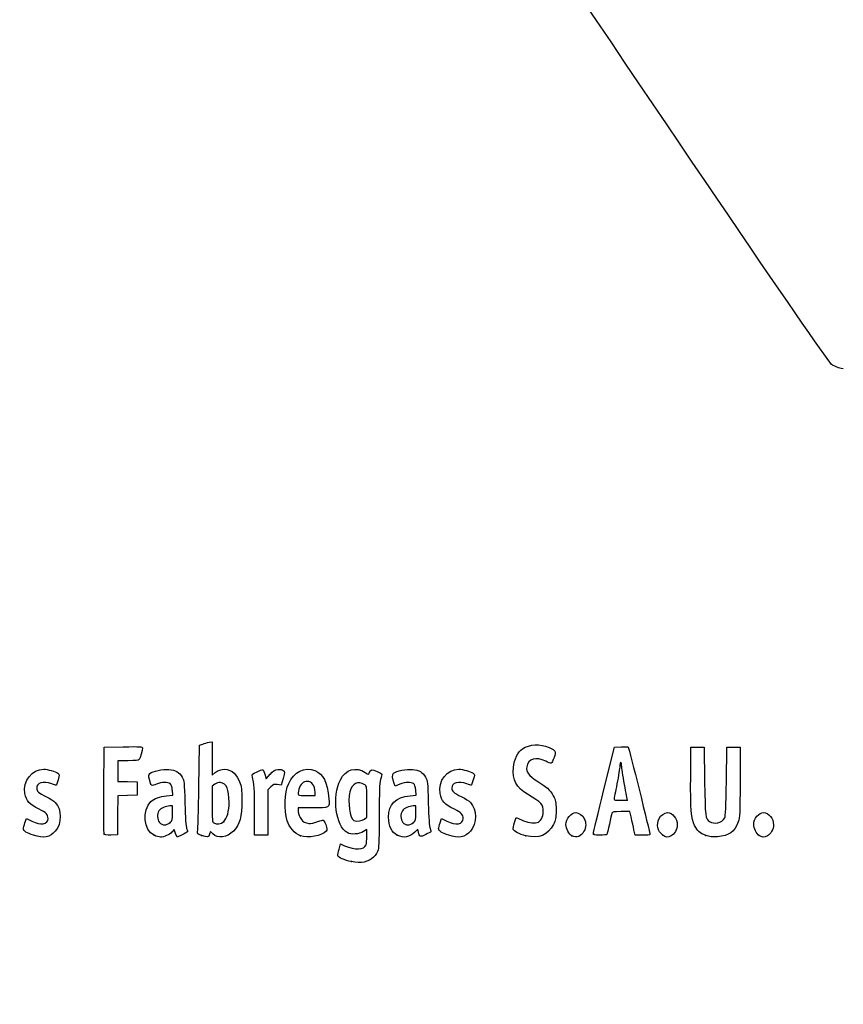
# Model space of a CAD drawing. Units: millimetres. Extents: x 0 to 291, y -40 to 204.
# Drawn here: x 41 to 78, y -1 to 44 of the extents above; entities that cross this region are included whole.
import ezdxf
from ezdxf import colors
from ezdxf.entities.mleader import LeaderData, LeaderLine
from ezdxf.math import Vec2, Vec3

# ---------------------------------------------------------------- set-up
doc = ezdxf.new("R2010")
doc.units = ezdxf.units.MM
doc.layers.add('Predeterminado', color=7, linetype='Continuous')

# ---------------------------------------------------------------- blocks, each defined once
blk = doc.blocks.new('_DOT')
at = {"color": 0}
blk.add_line((0, 0), (-1, 0), dxfattribs=at)
at = {"color": 0, "const_width": 0.333}
blk.add_lwpolyline([(-0.1665, 0, 1), (0.1665, 0, 1)], format="xyb", close=True, dxfattribs=at)
blk = doc.blocks.new('SE16')
at = {"color": 7, "linetype": 'Continuous'}
for p, q in [((55.295, 6.219), (55.364, 6.456)), ((55.364, 6.456), (55.548, 6.374))]:
    blk.add_line(p, q, dxfattribs=at)
blk = doc.blocks.new('SE15')
blk.add_blockref('SE16', (0, 0))
blk = doc.blocks.new('SE18')
at = {"color": 7, "linetype": 'Continuous'}
for p, q in [((56.562, 7.113), (56.413, 7.021)), ((56.562, 6.812), (56.562, 7.113))]:
    blk.add_line(p, q, dxfattribs=at)
blk = doc.blocks.new('SE17')
blk.add_blockref('SE18', (0, 0))
blk = doc.blocks.new('SE20')
at = {"color": 7, "linetype": 'Continuous'}
blk.add_point((55.854, 5.647), dxfattribs=at)
blk = doc.blocks.new('SE19')
blk.add_blockref('SE20', (0, 0))
blk = doc.blocks.new('SE22')
at = {"color": 7, "linetype": 'Continuous'}
for p, q in [((56.562, 7.671), (56.562, 8.375)), ((56.449, 7.582), (56.562, 7.671))]:
    blk.add_line(p, q, dxfattribs=at)
blk = doc.blocks.new('SE21')
blk.add_blockref('SE22', (0, 0))
blk = doc.blocks.new('SE24')
at = {"color": 7, "linetype": 'Continuous'}
blk.add_point((56.449, 7.582), dxfattribs=at)
blk = doc.blocks.new('SE23')
blk.add_blockref('SE24', (0, 0))
blk = doc.blocks.new('SE90')
at = {"color": 7, "linetype": 'Continuous'}
for p, q in [((40.998, 7.413), (41.064, 7.606)), ((41.064, 7.606), (41.309, 7.486))]:
    blk.add_line(p, q, dxfattribs=at)
blk = doc.blocks.new('SE89')
blk.add_blockref('SE90', (0, 0))
blk = doc.blocks.new('SE92')
at = {"color": 7, "linetype": 'Continuous'}
blk.add_line((41.393, 6.847), (41.393, 6.847), dxfattribs=at)
blk = doc.blocks.new('SE91')
blk.add_blockref('SE92', (0, 0))
blk = doc.blocks.new('SE94')
at = {"color": 7, "linetype": 'Continuous'}
for p, q in [((47.446, 8.639), (47.726, 8.665)), ((47.726, 8.665), (47.707, 8.901))]:
    blk.add_line(p, q, dxfattribs=at)
blk = doc.blocks.new('SE93')
blk.add_blockref('SE94', (0, 0))
blk = doc.blocks.new('SE96')
at = {"color": 7, "linetype": 'Continuous'}
for p, q in [((47.79, 7.105), (47.689, 6.996)), ((47.858, 6.932), (47.79, 7.105)), ((47.926, 6.759), (47.858, 6.932)), ((48.154, 6.873), (47.926, 6.759))]:
    blk.add_line(p, q, dxfattribs=at)
blk = doc.blocks.new('SE95')
blk.add_blockref('SE96', (0, 0))
blk = doc.blocks.new('SE98')
at = {"color": 7, "linetype": 'Continuous'}
blk.add_point((46.875, 6.845), dxfattribs=at)
blk = doc.blocks.new('SE97')
blk.add_blockref('SE98', (0, 0))
blk = doc.blocks.new('SE100')
at = {"color": 7, "linetype": 'Continuous'}
for p, q in [((47.717, 8.18), (47.587, 8.18)), ((47.717, 7.856), (47.717, 8.18))]:
    blk.add_line(p, q, dxfattribs=at)
blk = doc.blocks.new('SE99')
blk.add_blockref('SE100', (0, 0))
blk = doc.blocks.new('SE102')
at = {"color": 7, "linetype": 'Continuous'}
blk.add_point((47.603, 7.426), dxfattribs=at)
blk = doc.blocks.new('SE101')
blk.add_blockref('SE102', (0, 0))
blk = doc.blocks.new('SE104')
at = {"color": 7, "linetype": 'Continuous'}
for p, q in [((48.915, 9.038), (48.941, 10.949)), ((48.941, 10.949), (49.091, 10.998))]:
    blk.add_line(p, q, dxfattribs=at)
blk = doc.blocks.new('SE103')
blk.add_blockref('SE104', (0, 0))
blk = doc.blocks.new('SE106')
at = {"color": 7, "linetype": 'Continuous'}
for p, q in [((49.381, 11.076), (49.52, 11.106)), ((49.52, 11.106), (49.52, 10.348)), ((49.52, 10.348), (49.52, 9.589)), ((49.52, 9.589), (49.65, 9.699))]:
    blk.add_line(p, q, dxfattribs=at)
blk = doc.blocks.new('SE105')
blk.add_blockref('SE106', (0, 0))
blk = doc.blocks.new('SE108')
at = {"color": 7, "linetype": 'Continuous'}
for p, q in [((49.444, 7.023), (49.398, 6.893)), ((49.551, 6.915), (49.444, 7.023))]:
    blk.add_line(p, q, dxfattribs=at)
blk = doc.blocks.new('SE107')
blk.add_blockref('SE108', (0, 0))
blk = doc.blocks.new('SE110')
at = {"color": 7, "linetype": 'Continuous'}
blk.add_point((49.034, 6.84), dxfattribs=at)
blk = doc.blocks.new('SE109')
blk.add_blockref('SE110', (0, 0))
blk = doc.blocks.new('SE112')
at = {"color": 7, "linetype": 'Continuous'}
for p, q in [((49.636, 9.166), (49.52, 9.075)), ((49.52, 9.075), (49.52, 8.265))]:
    blk.add_line(p, q, dxfattribs=at)
blk = doc.blocks.new('SE111')
blk.add_blockref('SE112', (0, 0))
blk = doc.blocks.new('SE114')
at = {"color": 7, "linetype": 'Continuous'}
blk.add_point((50.048, 7.466), dxfattribs=at)
blk = doc.blocks.new('SE113')
blk.add_blockref('SE114', (0, 0))
blk = doc.blocks.new('SE116')
at = {"color": 7, "linetype": 'Continuous'}
for p, q in [((54.088, 8.094), (53.428, 8.094)), ((53.428, 8.094), (53.428, 7.974))]:
    blk.add_line(p, q, dxfattribs=at)
blk = doc.blocks.new('SE115')
blk.add_blockref('SE116', (0, 0))
blk = doc.blocks.new('SE118')
at = {"color": 7, "linetype": 'Continuous'}
blk.add_point((53.535, 6.825), dxfattribs=at)
blk = doc.blocks.new('SE117')
blk.add_blockref('SE118', (0, 0))
blk = doc.blocks.new('SE120')
at = {"color": 7, "linetype": 'Continuous'}
for p, q in [((53.814, 8.652), (54.201, 8.652)), ((54.201, 8.652), (54.201, 8.8))]:
    blk.add_line(p, q, dxfattribs=at)
blk = doc.blocks.new('SE119')
blk.add_blockref('SE120', (0, 0))
blk = doc.blocks.new('SE122')
at = {"color": 7, "linetype": 'Continuous'}
for p, q in [((58.524, 8.639), (58.805, 8.665)), ((58.805, 8.665), (58.785, 8.901))]:
    blk.add_line(p, q, dxfattribs=at)
blk = doc.blocks.new('SE121')
blk.add_blockref('SE122', (0, 0))
blk = doc.blocks.new('SE124')
at = {"color": 7, "linetype": 'Continuous'}
for p, q in [((57.846, 9.088), (57.801, 9.203)), ((58.063, 9.171), (57.846, 9.088))]:
    blk.add_line(p, q, dxfattribs=at)
blk = doc.blocks.new('SE123')
blk.add_blockref('SE124', (0, 0))
blk = doc.blocks.new('SE126')
at = {"color": 7, "linetype": 'Continuous'}
for p, q in [((58.876, 7.119), (58.739, 6.986)), ((58.906, 6.994), (58.876, 7.119))]:
    blk.add_line(p, q, dxfattribs=at)
blk = doc.blocks.new('SE125')
blk.add_blockref('SE126', (0, 0))
blk = doc.blocks.new('SE128')
at = {"color": 7, "linetype": 'Continuous'}
blk.add_point((57.946, 6.848), dxfattribs=at)
blk = doc.blocks.new('SE127')
blk.add_blockref('SE128', (0, 0))
blk = doc.blocks.new('SE130')
at = {"color": 7, "linetype": 'Continuous'}
for p, q in [((58.795, 8.18), (58.665, 8.18)), ((58.795, 7.856), (58.795, 8.18))]:
    blk.add_line(p, q, dxfattribs=at)
blk = doc.blocks.new('SE129')
blk.add_blockref('SE130', (0, 0))
blk = doc.blocks.new('SE132')
at = {"color": 7, "linetype": 'Continuous'}
blk.add_point((58.681, 7.426), dxfattribs=at)
blk = doc.blocks.new('SE131')
blk.add_blockref('SE132', (0, 0))
blk = doc.blocks.new('SE134')
at = {"color": 7, "linetype": 'Continuous'}
for p, q in [((59.891, 7.413), (59.957, 7.606)), ((59.957, 7.606), (60.203, 7.486))]:
    blk.add_line(p, q, dxfattribs=at)
blk = doc.blocks.new('SE133')
blk.add_blockref('SE134', (0, 0))
blk = doc.blocks.new('SE136')
at = {"color": 7, "linetype": 'Continuous'}
blk.add_line((60.286, 6.847), (60.286, 6.847), dxfattribs=at)
blk = doc.blocks.new('SE135')
blk.add_blockref('SE136', (0, 0))
blk = doc.blocks.new('SE138')
at = {"color": 7, "linetype": 'Continuous'}
for p, q in [((63.282, 7.421), (63.351, 7.658)), ((63.351, 7.658), (63.591, 7.548))]:
    blk.add_line(p, q, dxfattribs=at)
blk = doc.blocks.new('SE137')
blk.add_blockref('SE138', (0, 0))
blk = doc.blocks.new('SE140')
at = {"color": 7, "linetype": 'Continuous'}
blk.add_point((63.793, 6.823), dxfattribs=at)
blk = doc.blocks.new('SE139')
blk.add_blockref('SE140', (0, 0))
blk = doc.blocks.new('SE142')
at = {"color": 7, "linetype": 'Continuous'}
blk.add_point((65.891, 6.815), dxfattribs=at)
blk = doc.blocks.new('SE141')
blk.add_blockref('SE142', (0, 0))
blk = doc.blocks.new('SE144')
at = {"color": 7, "linetype": 'Continuous'}
blk.add_point((70.028, 6.852), dxfattribs=at)
blk = doc.blocks.new('SE143')
blk.add_blockref('SE144', (0, 0))
blk = doc.blocks.new('SE146')
at = {"color": 7, "linetype": 'Continuous'}
for p, q in [((71.299, 9.511), (71.312, 10.863)), ((71.312, 10.863), (71.612, 10.863)), ((71.612, 10.863), (71.913, 10.863)), ((71.913, 10.863), (71.934, 9.296))]:
    blk.add_line(p, q, dxfattribs=at)
blk = doc.blocks.new('SE145')
blk.add_blockref('SE146', (0, 0))
blk = doc.blocks.new('SE148')
at = {"color": 7, "linetype": 'Continuous'}
for p, q in [((72.922, 9.296), (72.943, 10.863)), ((72.943, 10.863), (73.244, 10.863)), ((73.244, 10.863), (73.544, 10.863)), ((73.544, 10.863), (73.544, 9.275))]:
    blk.add_line(p, q, dxfattribs=at)
blk = doc.blocks.new('SE147')
blk.add_blockref('SE148', (0, 0))
blk = doc.blocks.new('SE150')
at = {"color": 7, "linetype": 'Continuous'}
blk.add_point((71.988, 6.841), dxfattribs=at)
blk = doc.blocks.new('SE149')
blk.add_blockref('SE150', (0, 0))
blk = doc.blocks.new('SE152')
at = {"color": 7, "linetype": 'Continuous'}
blk.add_point((74.415, 6.838), dxfattribs=at)
blk = doc.blocks.new('SE151')
blk.add_blockref('SE152', (0, 0))
blk = doc.blocks.new('SE182')
at = {"color": 7, "linetype": 'Continuous'}
for p, q in [((44.593, 8.91), (44.604, 10.863)), ((44.604, 10.863), (45.473, 10.875))]:
    blk.add_line(p, q, dxfattribs=at)
blk = doc.blocks.new('SE181')
blk.add_blockref('SE182', (0, 0))
blk = doc.blocks.new('SE184')
at = {"color": 7, "linetype": 'Continuous'}
for p, q in [((45.693, 10.241), (45.226, 10.241)), ((45.226, 10.241), (45.226, 9.77)), ((45.226, 9.77), (45.226, 9.299)), ((45.226, 9.299), (45.666, 9.287)), ((45.666, 9.287), (46.107, 9.275)), ((46.107, 9.275), (46.107, 8.974)), ((46.107, 8.974), (46.107, 8.674)), ((45.228, 8.649), (45.216, 7.76)), ((45.667, 8.661), (45.228, 8.649)), ((46.107, 8.674), (45.667, 8.661)), ((45.216, 7.76), (45.205, 6.87)), ((45.205, 6.87), (44.914, 6.857))]:
    blk.add_line(p, q, dxfattribs=at)
blk = doc.blocks.new('SE183')
blk.add_blockref('SE184', (0, 0))
blk = doc.blocks.new('SE186')
at = {"color": 7, "linetype": 'Continuous'}
blk.add_point((44.603, 6.9), dxfattribs=at)
blk = doc.blocks.new('SE185')
blk.add_blockref('SE186', (0, 0))
blk = doc.blocks.new('SE188')
at = {"color": 7, "linetype": 'Continuous'}
for p, q in [((51.927, 9.584), (51.972, 9.421)), ((51.972, 9.421), (52.152, 9.62))]:
    blk.add_line(p, q, dxfattribs=at)
blk = doc.blocks.new('SE187')
blk.add_blockref('SE188', (0, 0))
blk = doc.blocks.new('SE190')
at = {"color": 7, "linetype": 'Continuous'}
for p, q in [((52.747, 9.436), (52.655, 9.133)), ((52.655, 9.133), (52.485, 9.155))]:
    blk.add_line(p, q, dxfattribs=at)
blk = doc.blocks.new('SE189')
blk.add_blockref('SE190', (0, 0))
blk = doc.blocks.new('SE192')
at = {"color": 7, "linetype": 'Continuous'}
for p, q in [((52.184, 9.047), (52.054, 8.916)), ((52.054, 8.916), (52.054, 7.882)), ((51.452, 6.849), (51.451, 7.954)), ((51.451, 7.954), (51.451, 7.954)), ((52.054, 7.882), (52.054, 6.849)), ((51.753, 6.849), (51.452, 6.849)), ((52.054, 6.849), (51.753, 6.849))]:
    blk.add_line(p, q, dxfattribs=at)
blk = doc.blocks.new('SE191')
blk.add_blockref('SE192', (0, 0))
blk = doc.blocks.new('SE194')
at = {"color": 7, "linetype": 'Continuous'}
for p, q in [((67.352, 8.931), (67.834, 10.863)), ((67.834, 10.863), (68.13, 10.876))]:
    blk.add_line(p, q, dxfattribs=at)
blk = doc.blocks.new('SE193')
blk.add_blockref('SE194', (0, 0))
blk = doc.blocks.new('SE196')
at = {"color": 7, "linetype": 'Continuous'}
for p, q in [((68.77, 6.849), (68.716, 7.096)), ((69.107, 6.849), (68.77, 6.849))]:
    blk.add_line(p, q, dxfattribs=at)
blk = doc.blocks.new('SE195')
blk.add_blockref('SE196', (0, 0))
blk = doc.blocks.new('SE198')
at = {"color": 7, "linetype": 'Continuous'}
for p, q in [((68.533, 7.922), (68.132, 7.922)), ((68.597, 7.632), (68.533, 7.922))]:
    blk.add_line(p, q, dxfattribs=at)
blk = doc.blocks.new('SE197')
blk.add_blockref('SE198', (0, 0))
blk = doc.blocks.new('SE200')
at = {"color": 7, "linetype": 'Continuous'}
blk.add_point((66.869, 6.924), dxfattribs=at)
blk = doc.blocks.new('SE199')
blk.add_blockref('SE200', (0, 0))
blk = doc.blocks.new('SE202')
at = {"color": 7, "linetype": 'Continuous'}
blk.add_point((68.413, 8.448), dxfattribs=at)
blk = doc.blocks.new('SE201')
blk.add_blockref('SE202', (0, 0))
blk = doc.blocks.new('SE340')
at = {"color": 7, "linetype": 'Continuous'}
blk.add_line((78.244, 28.068), (78.244, 28.068), dxfattribs=at)
blk = doc.blocks.new('SE339')
blk.add_blockref('SE340', (0, 0))

msp = doc.modelspace()

# ---------------------------------------------------------------- linework, layer by layer
at = {"color": 7, "linetype": 'Continuous'}
for points in [[(77.7481, 28.2335), (77.352, 28.4471), (48.5238, 71.3037), (48.3907, 71.8769)], [(78.244, 28.0678), (78.1408, 28.0675), (77.9176, 28.142), (77.7481, 28.2335)], [(45.4732, 10.8751), (46.2415, 10.8853), (46.3427, 10.8788), (46.3427, 10.8189)], [(46.3427, 10.8189), (46.3427, 10.7077), (46.2477, 10.3522), (46.2025, 10.2945)], [(49.0908, 10.9976), (49.1735, 11.0243), (49.3039, 11.0598), (49.3807, 11.0763)], [(63.2327, 9.9332), (63.2669, 10.2999), (63.4318, 10.6408), (63.6406, 10.7765)], [(63.6406, 10.7765), (63.9788, 10.9965), (64.429, 11.0187), (64.853, 10.8363)], [(64.853, 10.8363), (65.1599, 10.7043), (65.1779, 10.6686), (65.0812, 10.3842)], [(68.1299, 10.8763), (68.2929, 10.8833), (68.4411, 10.8737), (68.4593, 10.8548)], [(68.4593, 10.8548), (68.4869, 10.8261), (69.4438, 6.959), (69.4438, 6.876)], [(64.699, 10.2172), (64.277, 10.4416), (63.8815, 10.3247), (63.8339, 9.9616)], [(65.0812, 10.3842), (65.0364, 10.2521), (64.9783, 10.1358), (64.9523, 10.1258)], [(46.2025, 10.2945), (46.1735, 10.2574), (46.016, 10.2408), (45.6934, 10.2408)], [(46.6819, 9.6572), (46.8013, 9.7652), (47.2796, 9.867), (47.5518, 9.8423)], [(49.6503, 9.6986), (49.9033, 9.9114), (50.2806, 9.8991), (50.5215, 9.6702)], [(51.5642, 9.7397), (51.8365, 9.8733), (51.8483, 9.8682), (51.9269, 9.5842)], [(53.0034, 9.2103), (53.2292, 9.7229), (53.7453, 9.974), (54.1906, 9.7879)], [(55.3542, 9.3708), (55.5951, 9.8431), (56.0645, 9.9817), (56.4838, 9.7042)], [(56.6686, 9.6798), (56.7231, 9.8513), (56.7998, 9.8659), (57.0311, 9.7487)], [(57.7738, 9.6726), (57.8901, 9.769), (58.3759, 9.8654), (58.63, 9.8423)], [(63.8739, 8.713), (63.3622, 9.0164), (63.1795, 9.3641), (63.2327, 9.9332)], [(63.8339, 9.9616), (63.8031, 9.7264), (63.9357, 9.5423), (64.2911, 9.3267)], [(64.9523, 10.1258), (64.9263, 10.1159), (64.8123, 10.157), (64.699, 10.2172)], [(68.0689, 9.9939), (68.0684, 9.9054), (68.0105, 9.5431), (67.9402, 9.1888)], [(68.1127, 10.1549), (68.0891, 10.1549), (68.0694, 10.0825), (68.0689, 9.9939)], [(68.1556, 10.0086), (68.1556, 10.0891), (68.1363, 10.1549), (68.1127, 10.1549)], [(68.2844, 9.1605), (68.2136, 9.5465), (68.1556, 9.9281), (68.1556, 10.0086)], [(41.0001, 8.7515), (40.8983, 9.3137), (41.3183, 9.8531), (41.8586, 9.8541)], [(41.8586, 9.8541), (42.0238, 9.8544), (42.3883, 9.7479), (42.499, 9.667)], [(42.499, 9.667), (42.5806, 9.6073), (42.5808, 9.5999), (42.5068, 9.3651)], [(46.6644, 9.3833), (46.6157, 9.5682), (46.6176, 9.5991), (46.6819, 9.6572)], [(47.5518, 9.8423), (47.8577, 9.8146), (48.0242, 9.7178), (48.1525, 9.4933)], [(48.1525, 9.4933), (48.2473, 9.3272), (48.2541, 9.2628), (48.2781, 8.3086)], [(50.5215, 9.6702), (50.6024, 9.5933), (50.7107, 9.4183), (50.7663, 9.2747)], [(51.3486, 9.5116), (51.322, 9.6099), (51.3415, 9.6305), (51.5642, 9.7397)], [(51.4506, 7.9543), (51.4489, 8.9669), (51.4338, 9.1969), (51.3486, 9.5116)], [(52.1523, 9.6195), (52.2948, 9.7761), (52.3687, 9.8222), (52.5044, 9.8393)], [(52.5044, 9.8393), (52.6158, 9.8533), (52.7048, 9.8394), (52.7576, 9.8)], [(52.7576, 9.8), (52.8372, 9.7403), (52.837, 9.7327), (52.7468, 9.4358)], [(54.1906, 9.7879), (54.584, 9.6235), (54.7519, 9.2867), (54.8267, 8.5123)], [(56.4838, 9.7042), (56.6348, 9.6043), (56.6442, 9.603), (56.6686, 9.6798)], [(57.0311, 9.7487), (57.151, 9.688), (57.249, 9.6337), (57.2487, 9.6282)], [(57.2487, 9.6282), (57.2483, 9.6227), (57.2196, 9.5119), (57.1848, 9.382)], [(57.8007, 9.2028), (57.7199, 9.4092), (57.7079, 9.6179), (57.7738, 9.6726)], [(58.63, 9.8423), (58.9359, 9.8146), (59.1024, 9.7178), (59.2307, 9.4933)], [(59.2307, 9.4933), (59.3255, 9.3272), (59.3323, 9.2628), (59.3563, 8.3086)], [(59.8932, 8.7515), (59.7913, 9.3137), (60.2113, 9.8531), (60.7516, 9.8541)], [(60.7516, 9.8541), (60.9169, 9.8544), (61.2814, 9.7479), (61.3921, 9.667)], [(61.3921, 9.667), (61.4737, 9.6073), (61.4739, 9.5999), (61.3999, 9.3651)], [(71.4778, 7.2893), (71.3199, 7.6006), (71.2856, 8.0275), (71.2992, 9.5109)], [(42.2206, 9.1888), (41.8272, 9.3276), (41.5336, 9.2419), (41.5336, 8.9881)], [(41.5336, 8.9881), (41.5336, 8.8513), (41.6111, 8.784), (41.9844, 8.5968)], [(42.417, 9.1244), (42.4094, 9.1244), (42.321, 9.1534), (42.2206, 9.1888)], [(42.5068, 9.3651), (42.4651, 9.2327), (42.4247, 9.1244), (42.417, 9.1244)], [(46.9873, 9.1715), (46.7461, 9.0798), (46.7442, 9.0811), (46.6644, 9.3833)], [(47.6079, 9.1953), (47.496, 9.2771), (47.2392, 9.2672), (46.9873, 9.1715)], [(47.7067, 8.9013), (47.6932, 9.065), (47.6629, 9.155), (47.6079, 9.1953)], [(48.8583, 7.0183), (48.8759, 7.0785), (48.9015, 7.9875), (48.9154, 9.0384)], [(49.9001, 9.2446), (49.7993, 9.2533), (49.7147, 9.2282), (49.636, 9.1663)], [(50.2921, 8.3486), (50.2902, 8.9429), (50.1684, 9.2214), (49.9001, 9.2446)], [(50.7663, 9.2747), (50.8521, 9.053), (50.8665, 8.9362), (50.8694, 8.4374)], [(52.4851, 9.1553), (52.3376, 9.1751), (52.2982, 9.1609), (52.1845, 9.0472)], [(52.9354, 7.4973), (52.7796, 8.0142), (52.8096, 8.7705), (53.0034, 9.2103)], [(53.84, 9.2962), (53.6735, 9.2962), (53.5307, 9.1624), (53.4695, 8.9491)], [(54.2005, 8.7996), (54.2005, 9.1037), (54.0608, 9.2962), (53.84, 9.2962)], [(55.6604, 6.9684), (55.145, 7.2516), (54.9706, 8.6191), (55.3542, 9.3708)], [(56.4633, 9.1443), (56.1589, 9.3437), (55.8819, 9.21), (55.7879, 8.8182)], [(56.5622, 8.3751), (56.5622, 9.0629), (56.5598, 9.081), (56.4633, 9.1443)], [(57.1848, 9.382), (57.1351, 9.197), (57.1212, 8.8437), (57.1206, 7.7504)], [(58.6861, 9.1953), (58.5739, 9.2773), (58.3172, 9.2671), (58.0632, 9.1706)], [(58.7849, 8.9013), (58.7714, 9.065), (58.7411, 9.155), (58.6861, 9.1953)], [(61.1137, 9.1888), (60.7203, 9.3276), (60.4267, 9.2419), (60.4267, 8.9881)], [(60.4267, 8.9881), (60.4267, 8.8513), (60.5042, 8.784), (60.8775, 8.5968)], [(61.3101, 9.1244), (61.3025, 9.1244), (61.2141, 9.1534), (61.1137, 9.1888)], [(61.3999, 9.3651), (61.3581, 9.2327), (61.3177, 9.1244), (61.3101, 9.1244)], [(64.2911, 9.3267), (64.7154, 9.0694), (64.9037, 8.8991), (65.0438, 8.6463)], [(67.9402, 9.1888), (67.87, 8.8346), (67.8124, 8.5206), (67.8123, 8.4911)], [(68.4132, 8.4481), (68.4132, 8.454), (68.3553, 8.7746), (68.2844, 9.1605)], [(71.9342, 9.2962), (71.9568, 7.649), (71.9614, 7.6118), (72.1588, 7.4735)], [(72.8464, 7.6345), (72.8859, 7.7035), (72.9061, 8.1499), (72.9218, 9.2962)], [(73.5444, 9.2747), (73.5444, 7.8426), (73.5367, 7.6636), (73.4654, 7.4592)], [(41.6511, 8.0321), (41.1992, 8.252), (41.0634, 8.402), (41.0001, 8.7515)], [(41.9844, 8.5968), (42.1498, 8.5139), (42.3276, 8.4004), (42.3796, 8.3445)], [(44.6027, 6.9004), (44.5909, 6.931), (44.5864, 7.8352), (44.5925, 8.9097)], [(46.7348, 8.3817), (46.8872, 8.5217), (47.13, 8.6097), (47.4456, 8.6392)], [(53.4695, 8.9491), (53.3847, 8.6531), (53.3859, 8.6521), (53.8141, 8.6521)], [(54.8267, 8.5123), (54.8676, 8.0885), (54.8771, 8.0939), (54.0879, 8.0939)], [(55.7879, 8.8182), (55.6802, 8.3692), (55.7895, 7.5944), (55.9709, 7.5215)], [(57.5511, 7.6645), (57.5522, 8.2688), (57.86, 8.5772), (58.5238, 8.6392)], [(60.5441, 8.0321), (60.0922, 8.252), (59.9565, 8.402), (59.8932, 8.7515)], [(60.8775, 8.5968), (61.0428, 8.5139), (61.2206, 8.4004), (61.2726, 8.3445)], [(64.5916, 7.9135), (64.592, 8.2449), (64.5107, 8.3353), (63.8739, 8.713)], [(65.0438, 8.6463), (65.1614, 8.4339), (65.1714, 8.3824), (65.1714, 7.9865)], [(66.8694, 6.9238), (66.8705, 6.9651), (67.0878, 7.8684), (67.3525, 8.9312)], [(42.3796, 8.3445), (42.6845, 8.0171), (42.6847, 7.3814), (42.38, 7.0343)], [(46.875, 6.8447), (46.4081, 7.0567), (46.3219, 8.002), (46.7348, 8.3817)], [(47.5866, 8.1798), (47.406, 8.1798), (47.1832, 8.0792), (47.0998, 7.96)], [(48.2781, 8.3086), (48.2947, 7.646), (48.3223, 7.2508), (48.3585, 7.1578)], [(49.5202, 8.2646), (49.5202, 7.538), (49.528, 7.4495), (49.5953, 7.4103)], [(50.0475, 7.4663), (50.1963, 7.6042), (50.2933, 7.9542), (50.2921, 8.3486)], [(50.8694, 8.4374), (50.8737, 7.696), (50.7714, 7.3157), (50.4926, 7.0369)], [(58.6648, 8.1798), (58.4842, 8.1798), (58.2614, 8.0792), (58.178, 7.96)], [(59.3563, 8.3086), (59.3729, 7.646), (59.4005, 7.2508), (59.4368, 7.1578)], [(61.2726, 8.3445), (61.5776, 8.0171), (61.5778, 7.3814), (61.273, 7.0343)], [(67.8123, 8.4911), (67.8123, 8.4532), (67.9008, 8.4374), (68.1127, 8.4374)], [(68.1127, 8.4374), (68.278, 8.4374), (68.4133, 8.4422), (68.4132, 8.4481)], [(41.3095, 7.4857), (41.7179, 7.2863), (42.0489, 7.3451), (42.0489, 7.617)], [(42.0489, 7.617), (42.0489, 7.7903), (41.9623, 7.8806), (41.6511, 8.0321)], [(47.0998, 7.96), (47.0019, 7.8203), (47.0109, 7.5712), (47.1187, 7.4341)], [(47.6032, 7.4263), (47.7067, 7.5222), (47.7168, 7.5604), (47.7168, 7.8557)], [(53.4276, 7.9742), (53.4276, 7.9083), (53.4711, 7.7682), (53.5242, 7.6629)], [(53.5242, 7.6629), (53.6038, 7.5052), (53.6537, 7.4609), (53.8064, 7.4126)], [(57.1206, 7.7504), (57.1201, 6.8663), (57.1025, 6.2923), (57.0725, 6.1841)], [(57.9457, 6.8481), (57.696, 6.9614), (57.5504, 7.2627), (57.5511, 7.6645)], [(58.178, 7.96), (58.0801, 7.8203), (58.0891, 7.5712), (58.197, 7.4341)], [(58.6814, 7.4263), (58.7849, 7.5222), (58.795, 7.5604), (58.795, 7.8557)], [(60.2025, 7.4857), (60.611, 7.2863), (60.9419, 7.3451), (60.9419, 7.617)], [(60.9419, 7.617), (60.9419, 7.7903), (60.8554, 7.8806), (60.5441, 8.0321)], [(64.3114, 7.4242), (64.4628, 7.4622), (64.5914, 7.6866), (64.5916, 7.9135)], [(65.1714, 7.9865), (65.1713, 7.6024), (65.159, 7.5338), (65.0548, 7.3361)], [(65.6222, 7.3363), (65.6222, 7.5965), (65.8592, 7.8792), (66.0773, 7.8792)], [(66.0773, 7.8792), (66.2076, 7.8792), (66.3854, 7.7502), (66.4538, 7.6062)], [(67.7086, 7.847), (67.6956, 7.8056), (67.6461, 7.5817), (67.5985, 7.3494)], [(68.1324, 7.9221), (67.7887, 7.9221), (67.7287, 7.9115), (67.7086, 7.847)], [(68.7161, 7.0955), (68.6862, 7.2313), (68.6328, 7.4729), (68.5973, 7.6323)], [(69.8575, 7.6062), (69.9267, 7.752), (70.104, 7.8792), (70.2382, 7.8792)], [(70.2382, 7.8792), (70.4644, 7.8792), (70.689, 7.6023), (70.689, 7.3235)], [(72.1588, 7.4735), (72.3635, 7.3301), (72.72, 7.4136), (72.8464, 7.6345)], [(74.1671, 7.3476), (74.1671, 7.6035), (74.4009, 7.8792), (74.6179, 7.8792)], [(74.6179, 7.8792), (74.8441, 7.8792), (75.0688, 7.6023), (75.0688, 7.3235)], [(40.9324, 7.1426), (40.9324, 7.185), (40.962, 7.3066), (40.9982, 7.4127)], [(47.1187, 7.4341), (47.2367, 7.2842), (47.4462, 7.2808), (47.6032, 7.4263)], [(49.5953, 7.4103), (49.7285, 7.3328), (49.9304, 7.3578), (50.0475, 7.4663)], [(53.535, 6.8245), (53.2877, 6.9161), (53.0201, 7.2163), (52.9354, 7.4973)], [(53.8064, 7.4126), (53.9728, 7.3599), (54.0169, 7.3625), (54.2357, 7.4375)], [(54.2357, 7.4375), (54.3699, 7.4835), (54.5074, 7.5293), (54.5414, 7.5391)], [(54.5414, 7.5391), (54.5833, 7.5514), (54.6298, 7.4849), (54.6863, 7.3318)], [(54.6863, 7.3318), (54.7574, 7.139), (54.7609, 7.0962), (54.7104, 7.035)], [(55.9709, 7.5215), (56.1049, 7.4675), (56.3418, 7.4974), (56.449, 7.5817)], [(58.197, 7.4341), (58.3149, 7.2842), (58.5244, 7.2808), (58.6814, 7.4263)], [(59.8255, 7.1426), (59.8255, 7.185), (59.8551, 7.3066), (59.8912, 7.4127)], [(63.226, 7.1171), (63.2188, 7.154), (63.2439, 7.2907), (63.2818, 7.421)], [(63.5909, 7.5478), (63.8513, 7.4286), (64.1351, 7.3799), (64.3114, 7.4242)], [(65.0548, 7.3361), (64.7971, 6.8474), (64.3845, 6.6797), (63.7932, 6.8232)], [(65.8914, 6.8148), (65.7778, 6.8697), (65.6222, 7.171), (65.6222, 7.3363)], [(66.4538, 7.6062), (66.5464, 7.411), (66.5424, 7.225), (66.4415, 7.0272)], [(67.5985, 7.3494), (67.5509, 7.117), (67.501, 6.9093), (67.4877, 6.8878)], [(70.0284, 6.8524), (69.7922, 7.0383), (69.7262, 7.3294), (69.8575, 7.6062)], [(70.689, 7.3235), (70.689, 7.1369), (70.5467, 6.8758), (70.4113, 6.8142)], [(71.9878, 6.8407), (71.7096, 6.9403), (71.6106, 7.0274), (71.4778, 7.2893)], [(73.4654, 7.4592), (73.3098, 7.0127), (73.0292, 6.8111), (72.519, 6.7791)], [(74.4149, 6.8377), (74.2892, 6.9156), (74.1671, 7.167), (74.1671, 7.3476)], [(75.0688, 7.3235), (75.0688, 7.1369), (74.9264, 6.8758), (74.7911, 6.8142)], [(41.3932, 6.8466), (41.0839, 6.9454), (40.9324, 7.0427), (40.9324, 7.1426)], [(42.38, 7.0343), (42.1345, 6.7547), (41.85, 6.7006), (41.3932, 6.8466)], [(44.9144, 6.8574), (44.7066, 6.8483), (44.6179, 6.8605), (44.6027, 6.9004)], [(47.1707, 6.7637), (47.105, 6.7643), (46.9719, 6.8007), (46.875, 6.8447)], [(47.689, 6.9962), (47.5689, 6.8666), (47.3366, 6.7624), (47.1707, 6.7637)], [(48.398, 7.0019), (48.3894, 6.9941), (48.2797, 6.9362), (48.1543, 6.8732)], [(48.3585, 7.1578), (48.3889, 7.0798), (48.4067, 7.0097), (48.398, 7.0019)], [(49.0338, 6.8399), (48.8417, 6.9037), (48.8288, 6.9168), (48.8583, 7.0183)], [(49.3982, 6.8928), (49.3473, 6.7466), (49.3245, 6.7433), (49.0338, 6.8399)], [(50.4926, 7.0369), (50.192, 6.7363), (49.783, 6.6835), (49.5511, 6.9153)], [(54.7104, 7.035), (54.5362, 6.8239), (53.8624, 6.7033), (53.535, 6.8245)], [(56.4127, 7.0209), (56.1975, 6.8879), (55.8509, 6.8637), (55.6604, 6.9684)], [(56.5219, 6.4048), (56.544, 6.4631), (56.5622, 6.6463), (56.5622, 6.812)], [(58.7389, 6.9862), (58.4929, 6.7489), (58.2553, 6.7075), (57.9457, 6.8481)], [(59.2392, 6.8767), (58.9967, 6.7549), (58.9601, 6.7678), (58.9059, 6.9943)], [(59.4762, 7.0019), (59.4676, 6.9942), (59.3609, 6.9378), (59.2392, 6.8767)], [(59.4368, 7.1578), (59.4671, 7.0798), (59.4849, 7.0097), (59.4762, 7.0019)], [(60.2863, 6.8466), (59.9769, 6.9454), (59.8255, 7.0427), (59.8255, 7.1426)], [(61.273, 7.0343), (61.0276, 6.7547), (60.7431, 6.7006), (60.2863, 6.8466)], [(63.7932, 6.8232), (63.513, 6.8912), (63.2429, 7.0312), (63.226, 7.1171)], [(66.4415, 7.0272), (66.3222, 6.7933), (66.1077, 6.7105), (65.8914, 6.8148)], [(67.1655, 6.8486), (66.9096, 6.8486), (66.8677, 6.8593), (66.8694, 6.9238)], [(67.4877, 6.8878), (67.4744, 6.8663), (67.3294, 6.8486), (67.1655, 6.8486)], [(69.4438, 6.876), (69.4438, 6.861), (69.2923, 6.8486), (69.1071, 6.8486)], [(70.4113, 6.8142), (70.2505, 6.7409), (70.1585, 6.7501), (70.0284, 6.8524)], [(72.519, 6.7791), (72.2903, 6.7648), (72.1566, 6.7803), (71.9878, 6.8407)], [(74.7911, 6.8142), (74.6404, 6.7455), (74.555, 6.7509), (74.4149, 6.8377)], [(55.5484, 6.374), (56.0201, 6.1653), (56.4358, 6.1785), (56.5219, 6.4048)], [(55.2398, 5.9119), (55.2324, 5.9504), (55.2573, 6.0884), (55.2952, 6.2187)], [(55.8537, 5.6474), (55.5606, 5.7064), (55.2539, 5.8385), (55.2398, 5.9119)], [(56.8678, 5.856), (56.6359, 5.6241), (56.3063, 5.5563), (55.8537, 5.6474)], [(57.0725, 6.1841), (57.0464, 6.0901), (56.9543, 5.9425), (56.8678, 5.856)]]:
    msp.add_open_spline(points, degree=3, dxfattribs=at)

# ---------------------------------------------------------------- block references
for name in ['SE339', 'SE181', 'SE103', 'SE105', 'SE193', 'SE145', 'SE147', 'SE183', 'SE187', 'SE189', 'SE111', 'SE191', 'SE123', 'SE93', 'SE119', 'SE121', 'SE99', 'SE115', 'SE21', 'SE129', 'SE201', 'SE137', 'SE197', 'SE89', 'SE101', 'SE113', 'SE23', 'SE131', 'SE133', 'SE91', 'SE185', 'SE97', 'SE95', 'SE109', 'SE107', 'SE117', 'SE17', 'SE127', 'SE125', 'SE135', 'SE139', 'SE141', 'SE199', 'SE195', 'SE143', 'SE149', 'SE151', 'SE15', 'SE19']:
    msp.add_blockref(name, (0, 0))

# ---------------------------------------------------------------- leaders
at = {"layer": 'Predeterminado', "color": 7, "linetype": 'Continuous'}
ml = msp.add_multileader_mtext('Standard', dxfattribs=at)
ml.set_content('{\\pxsm0.9;\\fArial TUR|b0||i0||c0|p34;\\W1.;Suelo de caucho modelo PARC-23 con medidas 500 x 500 x 40 mm de color rojo teja.\\P}', color=256)
ml.set_leader_properties()
ml.set_arrow_properties(name='DOT')
ml.build(insert=Vec2(0, 0))
ml.multileader.update_dxf_attribs({"leader_type": 0, "dogleg_length": 0, "arrow_head_size": 2.5})
ctx = ml.context
ctx.base_point, ctx.char_height, ctx.arrow_head_size, ctx.landing_gap_size = Vec3(6.6394, 191.8973), 2.5, 2.5, 0.875
notes = []
notes.append((ctx, [(0, (0, 0, 0), (0, 0), (1, 0), 1, [])]))
ctx.mtext.insert = Vec3(8.6394, 193.5136)
ml = msp.add_multileader_mtext('Standard', dxfattribs=at)
ml.set_content('{\\pxsm0.9;\\fArial|b0||i0||c0|p34;\\W1.;IMPORTANTE:\\P}', color=256)
ml.set_leader_properties()
ml.set_arrow_properties(name='DOT')
ml.build(insert=Vec2(0, 0))
ml.multileader.update_dxf_attribs({"leader_type": 0, "dogleg_length": 0, "arrow_head_size": 3.75})
ctx = ml.context
ctx.base_point, ctx.char_height, ctx.arrow_head_size, ctx.landing_gap_size = Vec3(220.5107, 174.0806), 3.75, 3.75, 1.3125
notes.append((ctx, [(0, (0, 0, 0), (0, 0), (1, 0), 1, [])]))
ctx.mtext.insert = Vec3(222.5107, 175.9875)
ml = msp.add_multileader_mtext('Standard', dxfattribs=at)
ml.set_content('{\\pxsm0.9;\\fArial|b0||i0||c0|p34;\\W1.;El material que está hecho las losetas\\Pes de caucho, de modo que con el frío \\Po el calor, se puede dilatar o contraer y\\Plas medidas que se muestran en la ficha\\Ptécnica pueden ser diferentes a las reales.\\P}', color=256)
ml.set_leader_properties()
ml.set_arrow_properties(name='DOT')
ml.build(insert=Vec2(0, 0))
ml.multileader.update_dxf_attribs({"leader_type": 0, "dogleg_length": 0, "arrow_head_size": 3.125})
ctx = ml.context
ctx.base_point, ctx.char_height, ctx.arrow_head_size, ctx.landing_gap_size = Vec3(199.5896, 165.1887), 3.125, 3.125, 1.0938
notes.append((ctx, [(0, (0, 0, 0), (0, 0), (1, 0), 1, [])]))
ctx.mtext.insert = Vec3(201.5896, 167.184)
for ctx, leaders in notes:
    for number, flags, end, landing, length, lines in leaders:
        leader = LeaderData()
        leader.index, (leader.has_last_leader_line, leader.has_dogleg_vector, leader.attachment_direction) = number, flags
        leader.last_leader_point, leader.dogleg_vector, leader.dogleg_length = Vec3(end), Vec3(landing), length
        for number, points, colour, breaks in lines:
            line = LeaderLine()
            line.index, line.vertices, line.color, line.breaks = number, Vec3.list(points), colors.encode_raw_color(colour), breaks
            leader.lines.append(line)
        ctx.leaders.append(leader)

doc.saveas('drawing.dxf')
